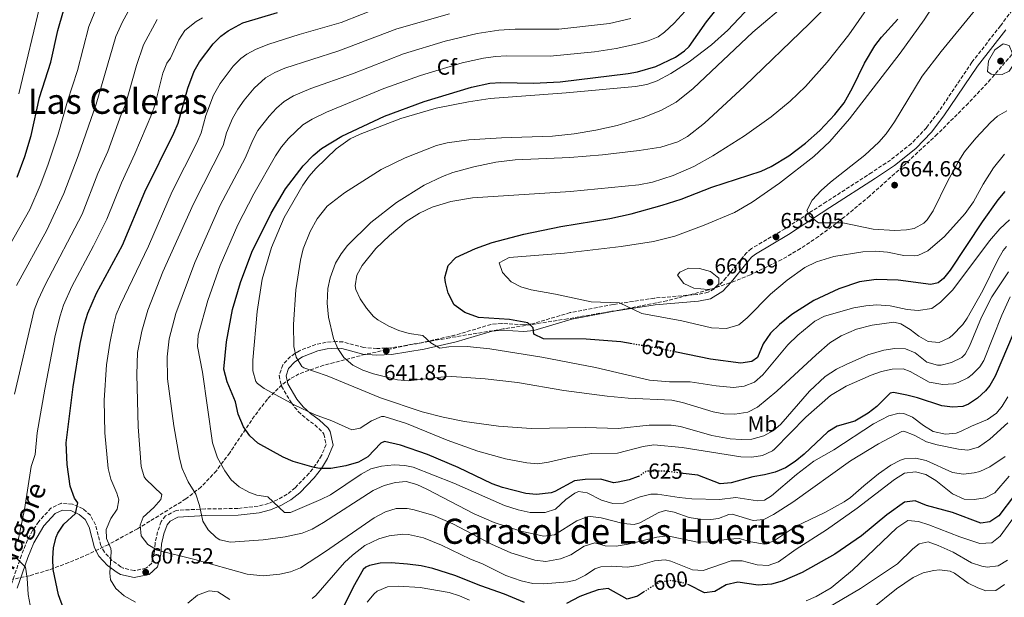
# Model space of a CAD drawing. Units: metres. Extents: x 624295 to 627744, y 4741120 to 4743496.
# Drawn here: x 626594 to 627045, y 4742201 to 4742466 of the extents above; entities that cross this region are included whole.
import ezdxf
from ezdxf.enums import TextEntityAlignment as Align

# ---------------------------------------------------------------- set-up
doc = ezdxf.new("R2010")
doc.units = ezdxf.units.M
doc.header["$MEASUREMENT"] = 0
doc.linetypes.add('DGN Style 3', pattern=[2.435891, 1.739922, -0.695969])
doc.linetypes.add('DGN Style 5', pattern=[1.217945, 0.521977, -0.695969])
for name, color, linetype, lineweight in [('Camino', 7, 'DGN Style 3', 0), ('Cota de curva de nivel directora', 7, 'Continuous', 0), ('Cota de punto acotado terreno', 7, 'Continuous', 0), ('Curva de nivel directora', 30, 'Continuous', 30), ('Curva de nivel directora no vista', 30, 'DGN Style 5', 30), ('Curva de nivel intermedia', 30, 'Continuous', 0), ('Etiqueta de uso rústico', 92, 'Continuous', 0), ('Etiqueta de zona arbolada', 92, 'Continuous', 0), ('Margen derecho', 7, 'Continuous', 0), ('Punto acotado terreno (símbolo)', 7, 'Continuous', 0), ('Texto de rotulación de espacio menor sin especificar', 7, 'Continuous', 0), ('Texto de Área (paraje) menor', 7, 'Continuous', 0), ('Zona arbolada', 92, 'DGN Style 3', 0)]:
    doc.layers.add(name, color=color, linetype=linetype, lineweight=lineweight)
doc.styles.add('Style-Arial', font='arial.ttf')

# ---------------------------------------------------------------- blocks, each defined once
blk = doc.blocks.new('5PATER')
at = {"layer": 'Punto acotado terreno (símbolo)', "linetype": 'Continuous', "lineweight": 0}
h = blk.add_hatch(color=51, dxfattribs=at)
edge = h.paths.add_edge_path()
edge.add_ellipse((0, 0), major_axis=(-0.11, -0.111), ratio=0.999422, start_angle=0, end_angle=360)

msp = doc.modelspace()

# ---------------------------------------------------------------- linework, layer by layer
at = {"layer": 'Camino', "color": 7, "linetype": 'DGN Style 3', "lineweight": 0}
for points in [[(627060.02, 4742485.92, 662.69), (627042.82, 4742463.17, 663.44), (627029.8, 4742446.42, 663.44), (627014.47, 4742423.74, 662.5), (627008.93, 4742416.44, 662.75), (627002.03, 4742409.17, 663.13), (626992.5, 4742401.64, 663.23), (626983.93, 4742395.97, 662.78), (626963.06, 4742382.45, 659.98), (626944.15, 4742370.2, 659.35), (626928.82, 4742361.04, 658.72), (626926.64, 4742359.26, 658.76), (626917.13, 4742347.66, 660.29), (626913.76, 4742343.92, 660.31), (626908.97, 4742341.04, 659.9), (626904.06, 4742340.09, 659.25), (626884.35, 4742338.38, 656.51), (626865.45, 4742335.48, 654.26), (626845.84, 4742331.73, 653.05), (626828.5, 4742326.64, 650.21), (626824.47, 4742326.21, 649.7), (626814.45, 4742326.76, 648.53), (626809.53, 4742326.32, 648.01), (626792.85, 4742321.34, 646.53), (626778.31, 4742318.08, 644.57), (626763.66, 4742315.55, 642.65), (626757.25, 4742315.3, 642.28), (626751.3, 4742315.77, 641.93), (626741.71, 4742318.31, 640.45), (626738.78, 4742318.48, 639.71), (626734.03, 4742318.14, 638.22), (626729.31, 4742317.14, 636.68), (626721.76, 4742314.29, 634.79), (626717.71, 4742311.64, 633.86), (626714.14, 4742307.78, 632.86), (626712.55, 4742302.89, 631.76), (626713.55, 4742298.03, 630.68), (626718.1, 4742290.41, 629.51), (626721.24, 4742286.44, 629.11), (626724.88, 4742283.19, 629.08), (626728.9, 4742280.28, 629.26), (626732.56, 4742276.75, 628.79)], [(626732.56, 4742276.75, 628.79), (626733.02, 4742276.09, 628.62), (626733.99, 4742271.31, 627.53), (626731.96, 4742266.32, 626.27), (626729.38, 4742262.13, 625.17), (626726.17, 4742258.08, 624.07), (626719.91, 4742251.53, 622.09), (626716.17, 4742248.56, 621.03), (626711.9, 4742246.07, 619.97), (626707.59, 4742244.33, 619.07), (626702.85, 4742243.09, 618.23), (626693.6, 4742242.03, 616.78), (626678.72, 4742241.81, 614.81), (626665.29, 4742241.14, 613.69), (626660.54, 4742238.58, 613.36), (626658.45, 4742235.98, 613.13), (626656.82, 4742231.31, 612.66), (626655.67, 4742226.05, 611.99), (626655.35, 4742221.48, 609.89), (626654.15, 4742216.96, 608), (626651.53, 4742214.64, 607.6), (626646.12, 4742213.54, 607.12), (626641.01, 4742214.74, 606.74), (626639.97, 4742215.32, 606.67), (626635.96, 4742218.25, 606.54), (626632.46, 4742222.03, 606.11), (626630.79, 4742225.08, 605.46), (626628.42, 4742234.52, 603.14), (626626.06, 4742238.89, 602.01), (626622.7, 4742241.87, 601.06), (626617.85, 4742244.07, 600.04), (626612.77, 4742244.39, 599.41), (626608.03, 4742242.21, 598.86), (626602.4, 4742236.01, 597.97), (626599.63, 4742231.92, 597.43), (626597.32, 4742227.62, 596.89), (626594.49, 4742220.59, 595.98), (626589.62, 4742206.62, 593.51)]]:
    msp.add_polyline3d(points, dxfattribs=at)
at = {"layer": 'Curva de nivel directora', "color": 30, "linetype": 'Continuous', "lineweight": 30, "flags": 128}
for points, elevation in [([(626876.95, 4742256.67), (626872.74, 4742255.14), (626867.81, 4742254.01), (626865.56, 4742253.83), (626859.89, 4742255.4), (626852.72, 4742255.34), (626847.77, 4742254.65), (626838.74, 4742249.76), (626837.07, 4742249.18), (626830.42, 4742248.44), (626825.46, 4742248.95), (626814.73, 4742251.65), (626810.04, 4742253.28), (626794.48, 4742260.81), (626780.49, 4742266.76), (626768.11, 4742271.04), (626760.78, 4742272.66), (626759.05, 4742271.98), (626753.16, 4742265.7), (626748.8, 4742263.25), (626743.07, 4742261.57), (626736.2, 4742260.34), (626731.21, 4742260.39), (626728.56, 4742260.82), (626718.94, 4742263.53), (626714.36, 4742265.54), (626702.79, 4742271.95), (626699.08, 4742275.3), (626696.26, 4742279.42), (626693.74, 4742285.15), (626692.54, 4742290.83), (626688.73, 4742300.07), (626687.22, 4742305.88), (626688.43, 4742318.39), (626691.14, 4742333.16), (626694.74, 4742345.55), (626700.06, 4742359.37), (626708.88, 4742377.32), (626715.5, 4742388.41), (626723.59, 4742399.06), (626728.1, 4742403.71), (626731.89, 4742406.97), (626741.25, 4742412.63), (626760.7, 4742421.78), (626778.9, 4742428.5), (626800.54, 4742435.07), (626809.04, 4742436.82), (626814.04, 4742437.23), (626829.04, 4742436.88), (626841.18, 4742437.53), (626872.3, 4742441.35), (626876.59, 4742442.05), (626884.99, 4742444.44), (626893.98, 4742448.79), (626898.11, 4742451.59), (626900.26, 4742453.68), (626908.26, 4742464.99), (626926.92, 4742488.48)], 625), ([(626607.97, 4742446.47), (626611.18, 4742460.93), (626613.72, 4742469.93)], 575), ([(626613.69, 4742196.25), (626611.47, 4742202.47), (626609.1, 4742214.11), (626608.84, 4742219.1), (626609.23, 4742224.08), (626610.41, 4742228.95), (626611.13, 4742230.72), (626613.91, 4742234.88), (626619.28, 4742239.66), (626620.31, 4742244.56), (626618.8, 4742246.82), (626616.87, 4742252.22), (626615.39, 4742262.11), (626615.01, 4742272.11), (626618.24, 4742297.82), (626621.41, 4742317.66), (626623.32, 4742326.68), (626624.89, 4742331.43), (626628.81, 4742340.63), (626640.74, 4742362.6), (626651.06, 4742387.07), (626664.31, 4742413.99), (626666.25, 4742418.6), (626670.72, 4742434.5), (626673.57, 4742442.31), (626676.08, 4742446.63), (626682.26, 4742454.93), (626685.85, 4742458.41), (626689.11, 4742460.83), (626695.93, 4742464.45), (626711.81, 4742469.29)], 600), ([(626874.21, 4742317.42), (626869.05, 4742318.31), (626853.15, 4742319.62), (626833.51, 4742319.81), (626829.1, 4742321.8), (626828.83, 4742324.71), (626826.47, 4742327.01), (626818, 4742328.58), (626803.87, 4742329.58), (626797.62, 4742331.78), (626792.71, 4742335.27), (626789.93, 4742340.68), (626788.63, 4742345.51), (626788.38, 4742347.85), (626789.96, 4742353.29), (626793.38, 4742356.94), (626802.44, 4742361.17), (626810.05, 4742363.93), (626824.57, 4742367.66), (626841.46, 4742371.23), (626863.99, 4742374.83), (626873.74, 4742377.04), (626887.87, 4742380.96), (626896.56, 4742383.7), (626910.69, 4742389.18), (626933.29, 4742396.48), (626937.91, 4742398.63), (626945.9, 4742403.61), (626953.51, 4742409.37), (626960.1, 4742415.17), (626966.92, 4742422.48), (626971.22, 4742427.8), (626975.16, 4742434.7), (626980.56, 4742446.01), (626985.28, 4742453.98), (626988.33, 4742457.93), (626995.82, 4742466.18)], 650), ([(626592.59, 4742393.83), (626595.98, 4742403.24), (626598.88, 4742412.81), (626602.83, 4742430.36), (626607.97, 4742446.47)], 575), ([(627044.88, 4742387.16), (627041.65, 4742383.34), (627034.5, 4742373.38), (627019.83, 4742351.22), (627016.78, 4742347.36), (627014.29, 4742345.39), (627010.92, 4742344.67), (626996.04, 4742346.62), (626985.98, 4742346.95), (626978.33, 4742345.84), (626968.87, 4742342.62), (626957.38, 4742337.35), (626947.25, 4742330.84), (626941.66, 4742326.36), (626937.56, 4742322.37), (626934.25, 4742317.44), (626931.6, 4742311.21), (626928.97, 4742309.32), (626924.02, 4742308.63), (626910.13, 4742310.43), (626894.42, 4742313.66)], 650), ([(627048.63, 4742322.03), (627040.49, 4742302.65), (627037.96, 4742298.35), (627036.01, 4742295.95), (627032.31, 4742292.61)], 625), ([(627032.31, 4742292.61), (627028.19, 4742289.79), (627025.66, 4742288.67), (627020.9, 4742288.42), (627015.95, 4742289.07), (627004.8, 4742292.76), (626999.92, 4742293.99), (626993.92, 4742295.1), (626992.36, 4742294.84), (626986.3, 4742288.75), (626982.33, 4742285.72), (626976.15, 4742282.08), (626968.13, 4742279.67), (626963.79, 4742277.18), (626952.93, 4742266.83), (626948.86, 4742263.54), (626944.45, 4742260.69), (626939.6, 4742258.69), (626934.77, 4742257.41), (626929.45, 4742256.59), (626919.45, 4742253.79), (626914.47, 4742253.33), (626904.21, 4742257.21), (626897.53, 4742258.08)], 625), ([(627049.29, 4742248.19), (627042.05, 4742238.71), (627037.93, 4742235.88), (627033.81, 4742235.28), (627020.93, 4742240.14), (627008.93, 4742243.32), (627003.82, 4742245.46), (626998.92, 4742244.97), (626990.84, 4742239.08), (626979.27, 4742229.53), (626967.03, 4742221.16), (626951.99, 4742212.7), (626942.8, 4742208.76), (626938.01, 4742207.33), (626931.84, 4742206.85), (626922.5, 4742208.31), (626917.27, 4742207), (626912.06, 4742204.06), (626907.33, 4742203.34), (626900.16, 4742207)], 600), ([(626824.91, 4742198.97), (626815.68, 4742202.83), (626804.85, 4742206.59), (626792.93, 4742211.34), (626782.83, 4742214.49), (626777.51, 4742215.76), (626771.26, 4742216.56), (626763.8, 4742217.16), (626758.81, 4742216.93), (626753.95, 4742215.88), (626752.17, 4742215.07), (626751.06, 4742214.03), (626746.41, 4742205.96), (626741.91, 4742197.03)], 600), ([(626879.82, 4742203.92), (626876.68, 4742201.8), (626871.85, 4742200.52), (626863.16, 4742205.43), (626858.68, 4742204.68), (626853.94, 4742203.07), (626850.23, 4742201.67), (626844.16, 4742198.53)], 600)]:
    msp.add_lwpolyline(points, dxfattribs=dict(at, elevation=elevation))
at = {"layer": 'Curva de nivel directora no vista', "color": 30, "linetype": 'DGN Style 5', "lineweight": 30, "flags": 128}
for points, elevation in [([(626894.42, 4742313.66), (626885.64, 4742315.47), (626874.21, 4742317.42)], 650), ([(626897.53, 4742258.08), (626889.32, 4742259.15), (626881.51, 4742259.15), (626880.49, 4742258.93), (626877.43, 4742256.85), (626876.95, 4742256.67)], 625), ([(626900.16, 4742207), (626898.76, 4742207.72), (626891.96, 4742208.96), (626887.02, 4742208.27), (626882.63, 4742205.82), (626879.82, 4742203.92)], 600)]:
    msp.add_lwpolyline(points, dxfattribs=dict(at, elevation=elevation))
at = {"layer": 'Curva de nivel intermedia', "color": 30, "linetype": 'Continuous', "lineweight": 0, "flags": 128}
for points, elevation in [([(626982.91, 4742666.72), (626982.78, 4742662.66), (626983.93, 4742659.95), (626987.57, 4742655.55), (626995.29, 4742649.19), (627015.97, 4742637.15), (627023.17, 4742632.27), (627027.05, 4742629.12), (627037.62, 4742619.42), (627044.54, 4742612.2), (627048.14, 4742607.57), (627052.28, 4742600.22), (627054.98, 4742593.28), (627056.39, 4742588.5), (627057.45, 4742580.01), (627057.28, 4742575.02), (627054.56, 4742556.09), (627052.39, 4742531.65), (627049.24, 4742516.99), (627044.95, 4742500.89), (627040.77, 4742488.46), (627036.65, 4742479.35), (627031.62, 4742470.71), (627015.75, 4742451.38)], 660), ([(626767.55, 4742560.27), (626768.64, 4742555.21), (626768.25, 4742554.27), (626766.52, 4742552.5), (626762.42, 4742549.63), (626757.87, 4742547.54), (626753.19, 4742545.98), (626724.4, 4742538.08), (626673.81, 4742522.64), (626664.05, 4742520.51), (626649.2, 4742518.13), (626640.21, 4742515.64), (626638.53, 4742514.42), (626623.52, 4742506.84), (626617.99, 4742502.78), (626614.43, 4742499.27), (626612.78, 4742496.94), (626608.47, 4742487.89), (626603.53, 4742474.65), (626593.34, 4742432.01)], 570), ([(626906.8, 4742479.17), (626893.37, 4742464.4), (626889.03, 4742460.25), (626886.07, 4742458.08), (626881.44, 4742456.18), (626876.63, 4742454.8), (626866.85, 4742452.72), (626856.97, 4742451.18), (626836.6, 4742449.22), (626816.6, 4742449.34), (626811.61, 4742449.05), (626806.1, 4742448.28), (626796.34, 4742446.11), (626777.23, 4742440.32), (626760.42, 4742434.38), (626734.16, 4742423.5), (626727.6, 4742420.37), (626723.34, 4742417.75), (626716.84, 4742411.5), (626713.59, 4742407.71), (626710.81, 4742403.55), (626700.85, 4742386.21), (626693.61, 4742371.91), (626685.55, 4742353.31), (626679.79, 4742337.28), (626675.48, 4742321.47), (626675.14, 4742316.22), (626677.41, 4742304.41), (626681.98, 4742272.1), (626684.25, 4742265.28), (626687.62, 4742259.22), (626690.56, 4742255.18), (626694.28, 4742251.86), (626698.68, 4742249.5), (626702.34, 4742248.11), (626707.34, 4742247.38), (626715.01, 4742240.24), (626717.75, 4742240.2), (626731.54, 4742246.08), (626735.98, 4742248.34), (626750.09, 4742257.72), (626754.49, 4742260.13), (626759.32, 4742261.43), (626765.12, 4742261.98), (626770.12, 4742261.76), (626773.85, 4742260.92), (626792.57, 4742253.62), (626815.69, 4742243.46), (626821.93, 4742241.43), (626827.51, 4742240.18), (626834.28, 4742240.21), (626839.06, 4742241.68), (626843.78, 4742246.2), (626847.91, 4742249.02), (626849.68, 4742249.75), (626853.64, 4742249.17), (626860.11, 4742245.77), (626865.28, 4742244.34), (626870.28, 4742244.52), (626877.89, 4742247.43), (626882.77, 4742248.53), (626885.84, 4742248.63), (626895.71, 4742247), (626901.55, 4742246.46), (626914.19, 4742246.14), (626921.65, 4742246.98), (626931.53, 4742245.45), (626934.83, 4742245.81), (626937.99, 4742247.87), (626949.37, 4742257.64), (626957.35, 4742263.67), (626966.49, 4742268.96), (626984.72, 4742280.76), (626991.65, 4742284.53), (626996.53, 4742285.65), (626998.6, 4742285.47), (627002.63, 4742283.81), (627007.54, 4742280.06)], 620), ([(627046.91, 4742374.25), (627042.54, 4742370.14), (627037.85, 4742364.61), (627021.07, 4742342.16), (627015.46, 4742336.56), (627011.4, 4742333.65), (627005.12, 4742332.65), (627000.14, 4742333.15), (626992.37, 4742334.81), (626986.21, 4742335.25), (626981.22, 4742334.88), (626975.66, 4742333.9), (626962.22, 4742330.18), (626957.81, 4742327.81), (626950.03, 4742321.38), (626945.54, 4742316.94), (626933.98, 4742303.21), (626930.19, 4742299.95), (626925.55, 4742298.08), (626920.58, 4742297.51), (626912.66, 4742298.21), (626900.77, 4742299.98), (626891.28, 4742300.02), (626882.14, 4742300.81), (626857.41, 4742306.63), (626832.87, 4742311.29), (626809.04, 4742315.22), (626798.63, 4742316.2), (626790.18, 4742316.06), (626786.13, 4742315.47), (626781.96, 4742317.95), (626778.25, 4742321.3), (626772.1, 4742322.21), (626767.26, 4742323.48), (626762.71, 4742325.55), (626757.76, 4742328.4), (626755.65, 4742329.92), (626752.47, 4742333.78), (626749.6, 4742338.13), (626747.6, 4742342.34), (626747.26, 4742343.94), (626748.11, 4742348.96), (626750.53, 4742353.33), (626756.85, 4742361.09), (626763.02, 4742367.12), (626770.73, 4742373.45), (626776.72, 4742377.33), (626782.59, 4742380.03), (626791.14, 4742382.61), (626800.99, 4742384.39), (626845.9, 4742387.2), (626877.31, 4742390.22), (626883.48, 4742391.48), (626893.01, 4742394.51), (626902.41, 4742398.74), (626911.19, 4742403.53), (626925.66, 4742412.76), (626937.88, 4742421.47), (626946.51, 4742428.56), (626953.52, 4742435.4), (626963.56, 4742446.54), (626973.34, 4742458.95), (626987.14, 4742478.77)], 645), ([(627016.01, 4742478.49), (627007.94, 4742465.84), (626996.84, 4742450.62), (626973.66, 4742420.54), (626964.76, 4742410.16), (626957.45, 4742403.32), (626941.7, 4742391), (626929.2, 4742382.36), (626921, 4742377.58), (626907.18, 4742371.73), (626893.67, 4742366.84), (626884, 4742364.29), (626869.17, 4742361.99), (626843.25, 4742358.93), (626817.91, 4742356.99), (626813.29, 4742354.48), (626814.73, 4742350.08), (626818.78, 4742345.92), (626823.21, 4742343.59), (626827.99, 4742342.12), (626839.13, 4742340.22), (626855.39, 4742336.75), (626868.44, 4742336.22), (626878.56, 4742331.35), (626896.97, 4742328.04), (626910.45, 4742324.84), (626917.41, 4742324.46), (626923, 4742326.1), (626926.78, 4742329.37), (626937.58, 4742340.15), (626945.19, 4742346.63), (626953.31, 4742352.46), (626958.63, 4742354.95), (626966.51, 4742357.51), (626979.77, 4742359.62), (626985.83, 4742359.94), (626991.12, 4742359.42), (626998.65, 4742357.85), (627003.65, 4742357.72), (627005.08, 4742357.96), (627009.64, 4742360.02), (627017.2, 4742366.57), (627026.68, 4742377.19), (627030.56, 4742382.51), (627034.97, 4742390.62), (627039.64, 4742398), (627044.76, 4742404.27)], 655), ([(626967.76, 4742305.78), (626962.63, 4742302.53), (626955.36, 4742295.7), (626942.19, 4742280.67), (626938.92, 4742277.69), (626934.51, 4742275.34), (626929.04, 4742273.79), (626924.04, 4742273.57), (626919.06, 4742273.93), (626910.73, 4742275.38), (626896.31, 4742279.5), (626892.02, 4742280.16), (626882.01, 4742280.2), (626867.71, 4742278.73), (626852.96, 4742279.13), (626827.96, 4742278.69), (626813, 4742279.78), (626797.46, 4742281.87), (626787.65, 4742283.82), (626777.97, 4742286.33), (626759, 4742292.67), (626734.47, 4742302.74), (626723.78, 4742306.48), (626722.92, 4742307.1), (626720.38, 4742311.41), (626719.27, 4742316.28), (626719.02, 4742326.28), (626720.15, 4742342.13), (626722.24, 4742355.8), (626723.58, 4742360.91), (626726.74, 4742368.86), (626729.9, 4742374.67), (626734.43, 4742380.58), (626742.38, 4742386.61), (626759.31, 4742397.26), (626770.21, 4742402.7), (626784.56, 4742408.26), (626789.42, 4742409.49), (626799.32, 4742410.92), (626814.29, 4742411.88), (626837.67, 4742412.65), (626847.6, 4742413.71), (626857.48, 4742415.33), (626867.26, 4742417.41), (626879.26, 4742421.17), (626887.3, 4742424.31), (626894.35, 4742428.11), (626902.11, 4742434.41), (626929.49, 4742460.2), (626946.05, 4742474.31)], 635), ([(627041.6, 4742355.87), (627034.8, 4742341.87), (627027.63, 4742329.17), (627025.58, 4742326.31), (627020.79, 4742321.31), (627019.3, 4742320.17), (627014.79, 4742318.07), (627009.81, 4742318.51), (627005.46, 4742320.96), (627001.46, 4742324.02), (626997.16, 4742326.57), (626993.94, 4742327.32), (626984.02, 4742326), (626976.85, 4742324.17), (626969.83, 4742321.07), (626964.76, 4742317.86), (626958.38, 4742312.47), (626940.51, 4742295.7), (626931.54, 4742288.44), (626927.11, 4742286.12), (626921.13, 4742285.21), (626916.13, 4742285.34), (626911.21, 4742286.23), (626897.17, 4742290.58), (626892.28, 4742291.68), (626872.3, 4742292.54), (626862.76, 4742293.46), (626842.93, 4742296.05), (626821.74, 4742299.66), (626806.85, 4742301.41), (626791.54, 4742302.41), (626786.57, 4742302.18), (626771.67, 4742300.42), (626766.69, 4742300.89), (626755.75, 4742303.75), (626750.78, 4742305.4), (626746.29, 4742307.6), (626742.2, 4742311.15), (626739.42, 4742315.31), (626737.47, 4742319.92), (626735.16, 4742329.64), (626734.47, 4742336.08), (626734.83, 4742342.79), (626735.81, 4742347.69), (626738.29, 4742354.44), (626740.85, 4742358.73), (626743.78, 4742362.46), (626754.49, 4742372.97), (626766.27, 4742382.24), (626778.86, 4742390.13), (626787.31, 4742394.16), (626791.99, 4742395.88), (626801.61, 4742398.58), (626811.82, 4742400.62), (626820.67, 4742401.71), (626845.65, 4742402.84), (626860.6, 4742404.05), (626877.42, 4742406), (626887.25, 4742407.6), (626895.07, 4742410), (626899.46, 4742412.4), (626907.35, 4742418.53), (626925.69, 4742435.52), (626955.45, 4742464.22), (626968.32, 4742477.37)], 640), ([(626629.21, 4742472.08), (626625.41, 4742462.82), (626620.18, 4742442.59), (626615.52, 4742428.55), (626611.31, 4742413.53), (626606.64, 4742399.27), (626603.13, 4742389.91), (626598.33, 4742378.98), (626583.85, 4742353.61)], 580), ([(626643.17, 4742469.42), (626640.75, 4742465.02), (626637.75, 4742458.2), (626628.73, 4742427.17), (626620.52, 4742403.56), (626613.95, 4742386.3), (626606.07, 4742369.58), (626592.16, 4742344.15)], 585), ([(626759.56, 4742472), (626740.95, 4742464.67), (626721.71, 4742459.2), (626707.8, 4742454.72), (626702.04, 4742452.49), (626697.67, 4742450.09), (626695.03, 4742448.16), (626691.43, 4742444.69), (626685.46, 4742436.67), (626682.5, 4742431.41), (626679, 4742422.04), (626676.85, 4742414.16), (626674.89, 4742409.56), (626663.53, 4742387.27), (626652.73, 4742362.15), (626639.82, 4742335.44), (626637.94, 4742330.81), (626636.58, 4742326), (626634.9, 4742317.68), (626633.52, 4742307.78), (626632.35, 4742291.71), (626632.62, 4742276.72), (626634.14, 4742260.28), (626635.4, 4742255.43), (626638.25, 4742249), (626639.14, 4742246.04), (626638.37, 4742241.73), (626635.36, 4742237.49), (626633.28, 4742232.43), (626633.44, 4742228.29), (626635.37, 4742223.68), (626635.58, 4742222.32), (626634.98, 4742212.34), (626635.28, 4742209.32), (626637.78, 4742205.3), (626641.52, 4742201.99), (626646.66, 4742199.13)], 605), ([(627035.3, 4742309.76), (627033.46, 4742306.89), (627029.96, 4742303.33), (627027.97, 4742301.87), (627023.47, 4742299.71), (627021.39, 4742299.18), (627016.41, 4742298.81), (627010.21, 4742299.86), (627001.49, 4742304.76), (626998.26, 4742305.93), (626993.22, 4742305.78), (626988.34, 4742304.71), (626983.62, 4742303.07), (626972.26, 4742298.03), (626965.06, 4742293.7), (626953.74, 4742283.86), (626939.32, 4742269.19), (626938.4, 4742268.43), (626933.85, 4742266.36), (626928.91, 4742265.57), (626923.91, 4742265.61), (626897.07, 4742269.92), (626884.15, 4742271.14), (626879.18, 4742270.46), (626867.4, 4742267.33), (626855.6, 4742267.19), (626845.73, 4742265.6), (626835.94, 4742263.17), (626830.99, 4742262.53), (626826.02, 4742262.92), (626816.19, 4742264.72), (626803.54, 4742268.32), (626789.43, 4742273.37), (626770.87, 4742280.94), (626760.65, 4742284.15), (626759.44, 4742284.09), (626754.84, 4742282.11), (626749.69, 4742278.85), (626745.78, 4742278.05), (626736.65, 4742282.14), (626728.75, 4742285.13), (626719.69, 4742289.35), (626705.68, 4742296.96), (626702.54, 4742299.22), (626701.78, 4742300.19), (626700.45, 4742305.01), (626700.48, 4742310.01), (626702.44, 4742332.32), (626704.77, 4742347.13), (626709.02, 4742361.51), (626714.81, 4742375.35), (626723.41, 4742390.17), (626726.25, 4742394.28), (626729.29, 4742397.71), (626738.68, 4742406.76), (626745.1, 4742411.4), (626749.63, 4742413.52), (626768.31, 4742420.67), (626784.46, 4742425.39), (626799.17, 4742428.34), (626809.1, 4742429.78), (626844.01, 4742432.35), (626875.69, 4742435.39), (626880.94, 4742436.2), (626885.62, 4742437.96), (626891.92, 4742441.22), (626900.3, 4742446.69), (626910.54, 4742454.36), (626917.92, 4742461.12), (626928.28, 4742471.97)], 630), ([(626656.66, 4742465.97), (626650.42, 4742454.4), (626647.15, 4742444.97), (626642.12, 4742427.12), (626640.13, 4742422.53), (626634.1, 4742405.58), (626629.53, 4742395.48), (626622.33, 4742376.81), (626605.32, 4742344.48), (626602.1, 4742337.59), (626600.39, 4742332.88), (626591.34, 4742294.41)], 590), ([(626677.38, 4742466.77), (626674.54, 4742465.06), (626669.31, 4742460.94), (626666.59, 4742456.74), (626662.71, 4742448.34), (626661.09, 4742446.03), (626659.3, 4742441.37), (626655.59, 4742426.84), (626654.2, 4742422.86), (626646.41, 4742404.44), (626640.3, 4742391.27), (626633.63, 4742374.49), (626627.57, 4742362.27), (626617.6, 4742343.71), (626613.73, 4742335.09), (626612.16, 4742330.34), (626609.94, 4742321.25), (626605.16, 4742296.71), (626601.74, 4742276.64), (626600.72, 4742266.76), (626598.9, 4742261.29), (626595.86, 4742241.52), (626592.8, 4742226.79)], 595), ([(626790.51, 4742468.68), (626766.47, 4742461.79), (626739.79, 4742451.72), (626715.17, 4742443.68), (626710.61, 4742441.75), (626706.24, 4742439.31), (626701.03, 4742434.61), (626696.42, 4742429.11), (626693.58, 4742425.01), (626691.22, 4742420.6), (626688.48, 4742414.09), (626686.9, 4742408.3), (626673.35, 4742381.54), (626659.31, 4742350.41), (626652.34, 4742332.84), (626649.56, 4742323.23), (626647.71, 4742313.4), (626647.33, 4742303.41), (626648.01, 4742279.48), (626649.4, 4742261.31), (626650.77, 4742256.5), (626651.51, 4742255.4), (626658.75, 4742248.37), (626658.28, 4742246.15), (626655.16, 4742242.52), (626650.2, 4742238.06), (626648.8, 4742234.42), (626649.35, 4742229.46), (626652.36, 4742225.47), (626656.66, 4742222.91), (626673.9, 4742218.72), (626697.81, 4742211.93), (626705.2, 4742211.2), (626712.77, 4742211.89), (626717.65, 4742212.95), (626722.26, 4742214.89), (626733.77, 4742222.27), (626756.1, 4742237.72), (626761.24, 4742240.48), (626766.08, 4742241.99), (626771.08, 4742241.99), (626773.78, 4742241.51), (626782.83, 4742238.88), (626792.01, 4742234.92), (626809.77, 4742225.73), (626818.61, 4742221.76), (626829.65, 4742218.32), (626834.61, 4742217.66), (626841.31, 4742219.01), (626846.04, 4742220.84), (626852.22, 4742224.83), (626857.02, 4742226.24), (626861.86, 4742224.98), (626866.85, 4742224.76), (626872.36, 4742225.69), (626885.41, 4742228.92), (626890.38, 4742229.46), (626903.34, 4742226.72), (626908.34, 4742226.53), (626918.29, 4742228.03), (626923.24, 4742228.23), (626928.56, 4742226.73)], 610), ([(626873.56, 4742466.43), (626863.82, 4742464.17), (626840.58, 4742461.52), (626820.57, 4742461.52), (626813.06, 4742461.15), (626803.19, 4742459.53), (626788.6, 4742456.07), (626769.45, 4742450.3), (626746.16, 4742441.2), (626727.02, 4742434.43), (626719.11, 4742431.04), (626714.78, 4742428.52), (626711.26, 4742425.46), (626707.9, 4742421.75), (626702.78, 4742415.1), (626700.41, 4742410.7), (626696.96, 4742402.44), (626685.55, 4742381.04), (626673.9, 4742354.76), (626665.18, 4742331.34), (626662.18, 4742319.79), (626661.16, 4742311.43), (626661.4, 4742301.43), (626664.25, 4742279.89), (626666.83, 4742265.12), (626668.07, 4742260.26), (626670.82, 4742254.15), (626674.39, 4742248.64), (626676.08, 4742243.34), (626677.51, 4742236.2), (626680.08, 4742232.19), (626683.67, 4742228.72), (626685.42, 4742227.7), (626690.29, 4742226.57), (626705.24, 4742227.62), (626715.32, 4742229.07), (626723.01, 4742230.65), (626727.61, 4742232.6), (626732.81, 4742235.53), (626755.57, 4742250.25), (626760.61, 4742252.61), (626765.79, 4742253.92), (626770.76, 4742254.44), (626775.53, 4742252.93), (626780.11, 4742250.88), (626801.77, 4742239.62), (626810.91, 4742235.56), (626823.26, 4742231.58), (626833.71, 4742229.26), (626838.64, 4742229.91), (626848.85, 4742236.3), (626853.54, 4742238.2), (626855.09, 4742238.36), (626860.05, 4742237.77), (626870.06, 4742235.16), (626875.12, 4742234.75), (626877.66, 4742235.37), (626886.45, 4742240.13), (626889.45, 4742241.04), (626893.49, 4742240.37), (626900.23, 4742237.94), (626905.16, 4742237.07), (626910.16, 4742236.98), (626913.73, 4742237.4), (626918.38, 4742239.24), (626919.94, 4742239.34), (626929.53, 4742236.5), (626934.51, 4742236.95), (626938.96, 4742239.22), (626947.81, 4742244.85), (626974.24, 4742263.81), (626987, 4742271.56), (626997.68, 4742277.27), (626998.61, 4742277.43), (627003.27, 4742275.63), (627009.02, 4742272.58)], 615), ([(627015.75, 4742451.38), (627007.02, 4742440.02), (626994.33, 4742419.18), (626990.44, 4742413.61), (626987.18, 4742409.82), (626980.8, 4742403.83), (626965.07, 4742391.48), (626960.74, 4742387.65), (626956.56, 4742383.19), (626954.21, 4742378.45), (626955.56, 4742375.96), (626959.45, 4742372.81), (626970.61, 4742372.8), (626984.48, 4742370), (626994.46, 4742369.36), (626999.84, 4742369.63), (627003.35, 4742370.33), (627007.79, 4742372.69), (627009.25, 4742374.2), (627012.03, 4742378.37), (627018.55, 4742391.88), (627023.75, 4742401.2), (627026.45, 4742405.41), (627031.52, 4742411.6), (627038.34, 4742418.91), (627041.49, 4742421.73), (627045.84, 4742424.13)], 660), ([(627043.67, 4742440.75), (627038.58, 4742440.96), (627036.94, 4742442.18), (627037.43, 4742447.16), (627040.21, 4742452.16), (627044.07, 4742454.82), (627046.86, 4742454.12), (627048.26, 4742450.81), (627048.84, 4742445.81), (627048.71, 4742445.05), (627046.87, 4742442.39), (627043.67, 4742440.75)], 665), ([(627045.57, 4742362.05), (627044.04, 4742360.24), (627041.6, 4742355.87)], 640), ([(626908.88, 4742342.4), (626902.45, 4742342.97), (626897.91, 4742345.02), (626894.9, 4742348.83), (626896.03, 4742350.3), (626900.03, 4742352.03), (626905.04, 4742352.01), (626910.09, 4742350.56), (626913.94, 4742347.45), (626913.84, 4742344.86), (626911.79, 4742342.74), (626908.88, 4742342.4)], 660), ([(627046.56, 4742350.45), (627038.94, 4742338.97), (627034.21, 4742329.63), (627028.7, 4742316.44), (627026.72, 4742312.77), (627025.12, 4742311.21), (627020.49, 4742308.88), (627015.66, 4742307.6), (627014, 4742307.62), (627009.12, 4742309.1), (627003.72, 4742313.32), (626999.39, 4742315.1), (626994.4, 4742315.35), (626989.45, 4742314.59), (626982.17, 4742312.38), (626972.22, 4742308.04), (626967.76, 4742305.78)], 635), ([(627047.35, 4742338.96), (627043.47, 4742330.55), (627035.3, 4742309.76)], 630), ([(627007.54, 4742280.06), (627012.06, 4742277.24), (627017.64, 4742275.99), (627022.58, 4742276.55), (627024.51, 4742277.21), (627029.6, 4742279.8), (627036.98, 4742282.71), (627041.02, 4742285.66), (627043.68, 4742288.83), (627046.27, 4742293.13)], 620), ([(627009.02, 4742272.58), (627013.83, 4742271.21), (627023.69, 4742269.21), (627027.96, 4742268.77), (627032.75, 4742270.11), (627037.94, 4742273.83), (627046.22, 4742281.18)], 615), ([(626928.56, 4742226.73), (626934.72, 4742225.73), (626938.94, 4742226.97), (626948.91, 4742233.75), (626962.43, 4742240.25), (626971.26, 4742245.02), (626974.17, 4742247.03), (626980.2, 4742252.45), (626987, 4742257.86), (626992.7, 4742261.82), (626997.13, 4742264.12), (626998.89, 4742264.76), (627003.88, 4742265.14), (627008.87, 4742263.95), (627020.93, 4742258.55), (627025.87, 4742257.78), (627030.82, 4742258.28), (627033.38, 4742259.01), (627037.92, 4742261.15), (627044.95, 4742265.83)], 610), ([(626876.89, 4742215.91), (626884.37, 4742217.99), (626889.35, 4742218.47), (626891.88, 4742217.9), (626901.75, 4742213.84), (626906.77, 4742213.68), (626919.54, 4742218.01), (626924.54, 4742218.01), (626931.49, 4742216.19), (626936.49, 4742215.94), (626941.21, 4742217.6), (626949.35, 4742223.41), (626963.2, 4742232.26), (626977.27, 4742242.17), (626994.28, 4742255.37), (626998.89, 4742258.2), (627003.87, 4742258.74), (627008.74, 4742257.65), (627013.2, 4742254.78), (627020.92, 4742248.72), (627026.15, 4742246.35), (627030.91, 4742246.15), (627035.85, 4742246.86), (627040.24, 4742249.26), (627046.78, 4742256.82)], 605), ([(626953.85, 4742199.76), (626958.44, 4742201.74), (626965.29, 4742205.71), (626975.03, 4742213.83), (626995.37, 4742233.19), (627000.37, 4742236.52), (627005.35, 4742236.03), (627010.1, 4742234.57), (627024.17, 4742229.01), (627033.35, 4742226.02), (627038.85, 4742226.21), (627042.74, 4742229.35), (627054.47, 4742245.55)], 595), ([(626727.67, 4742200.73), (626729.37, 4742202.21), (626742.44, 4742217.27), (626746.1, 4742220.67), (626751.83, 4742225.05), (626758.16, 4742228.05), (626762.97, 4742229.42), (626769.22, 4742230.19), (626771.71, 4742230.12), (626778.57, 4742228.63), (626786.89, 4742225.14), (626800.22, 4742218.74), (626805.68, 4742216.7), (626816.33, 4742211.26), (626823.31, 4742208.81), (626828.72, 4742207.63), (626833.71, 4742207.43), (626844.78, 4742208.39), (626848.3, 4742209.24), (626852.76, 4742211.5), (626857.01, 4742214.31), (626859.89, 4742215.3), (626864.89, 4742215.53), (626871.96, 4742215.11), (626876.89, 4742215.91)], 605), ([(626961.65, 4742195.25), (626978.8, 4742205.33), (626995.66, 4742216.64), (627002.7, 4742223.55), (627005.62, 4742225.89), (627009.68, 4742226.7), (627014.38, 4742225.04), (627021.12, 4742221.95), (627029.54, 4742217.14), (627034.29, 4742215.57), (627036.83, 4742215.21), (627041.79, 4742215.79), (627046.05, 4742218.4)], 590), ([(626592.6, 4742218.89), (626596.4, 4742215.09), (626597.15, 4742210.15), (626597.59, 4742202.63), (626598.54, 4742197.73), (626600.52, 4742191.27), (626601.75, 4742188.74), (626604.57, 4742184.61), (626612.78, 4742175.3), (626616.79, 4742172.32), (626623.14, 4742169.8), (626635.1, 4742167.58), (626649.99, 4742165.74), (626654.99, 4742165.71), (626660.53, 4742166.22)], 595), ([(626983.46, 4742195.78), (626995.19, 4742205.18), (627002.85, 4742210.42), (627007.4, 4742212.48), (627012.26, 4742213.67), (627014.89, 4742213.93), (627019.79, 4742213.25), (627021.81, 4742212.45), (627028.06, 4742207.88), (627032.55, 4742205.67), (627036.13, 4742204.36), (627040.8, 4742204.41), (627044.72, 4742207.2)], 585), ([(626670.74, 4742198.6), (626675.19, 4742202.35), (626680.46, 4742204.29), (626684.48, 4742203.91), (626689.86, 4742200.33)], 605), ([(626752.87, 4742199.17), (626756.06, 4742202.96), (626757.35, 4742204.16), (626762.18, 4742206.12), (626767.18, 4742206.42), (626777.16, 4742205.84), (626790.35, 4742203.46), (626795.13, 4742201.99), (626799.72, 4742200)], 595)]:
    msp.add_lwpolyline(points, dxfattribs=dict(at, elevation=elevation))
at = {"layer": 'Margen derecho', "color": 7, "linetype": 'Continuous', "lineweight": 0}
for points in [[(627045.25, 4742461.3, 663.44), (627032.28, 4742444.61, 663.44), (627016.96, 4742421.95, 662.5), (627011.27, 4742414.45, 662.75), (627004.11, 4742406.89, 663.13), (626994.3, 4742399.15, 663.23), (626985.62, 4742393.4, 662.78), (626964.73, 4742379.87, 659.98), (626945.78, 4742367.59, 659.35), (626930.59, 4742358.52, 658.72), (626928.82, 4742357.07, 658.76), (626919.46, 4742345.66, 660.29), (626915.73, 4742341.52, 660.31), (626910.09, 4742338.13, 659.9), (626904.49, 4742337.05, 659.25), (626884.72, 4742335.33, 656.51), (626865.97, 4742332.45, 654.26)], [(626865.97, 4742332.45, 654.26), (626846.56, 4742328.74, 653.05), (626829.1, 4742323.61, 650.21), (626824.55, 4742323.13, 649.7), (626814.5, 4742323.68, 648.53), (626810.11, 4742323.29, 648.01), (626793.62, 4742318.37, 646.53), (626778.91, 4742315.07, 644.57), (626763.98, 4742312.49, 642.65), (626757.19, 4742312.22, 642.28), (626750.78, 4742312.73, 641.93), (626741.23, 4742315.26, 640.45), (626738.8, 4742315.4, 639.71), (626734.46, 4742315.09, 638.22), (626730.17, 4742314.18, 636.68), (626723.16, 4742311.54, 634.79), (626719.71, 4742309.27, 633.86), (626716.85, 4742306.19, 632.86), (626715.72, 4742302.72, 631.76), (626716.45, 4742299.16, 630.68), (626720.63, 4742292.15, 629.51), (626723.48, 4742288.55, 629.11), (626726.8, 4742285.58, 629.08), (626730.88, 4742282.64, 629.26), (626734.91, 4742278.75, 628.79), (626735.9, 4742277.32, 628.62), (626737.18, 4742271.01, 627.53), (626734.71, 4742264.92, 626.27), (626731.89, 4742260.36, 625.17), (626728.49, 4742256.06, 624.07), (626721.98, 4742249.26, 622.09), (626717.91, 4742246.01, 621.03), (626713.25, 4742243.31, 619.97), (626708.56, 4742241.41, 619.07), (626703.41, 4742240.07, 618.23), (626693.8, 4742238.96, 616.78), (626678.82, 4742238.74, 614.81), (626666.13, 4742238.11, 613.69), (626662.54, 4742236.17, 613.36), (626661.18, 4742234.47, 613.13), (626659.78, 4742230.47, 612.66), (626658.71, 4742225.61, 611.99), (626658.39, 4742220.97, 609.89), (626656.88, 4742215.28, 608), (626652.96, 4742211.79, 607.6), (626646.08, 4742210.4, 607.12), (626639.89, 4742211.85, 606.74), (626638.31, 4742212.73, 606.67), (626633.91, 4742215.95, 606.54), (626629.95, 4742220.22, 606.11), (626627.9, 4742223.95, 605.46), (626625.54, 4742233.4, 603.14), (626623.62, 4742236.95, 602.01), (626621, 4742239.27, 601.06), (626617.1, 4742241.04, 600.04), (626613.35, 4742241.28, 599.41), (626609.88, 4742239.68, 598.86), (626604.82, 4742234.11, 597.97), (626600.1, 4742226.32, 596.89), (626597.36, 4742219.51, 595.98), (626592.49, 4742205.54, 593.51)]]:
    msp.add_polyline3d(points, dxfattribs=at)
at = {"layer": 'Zona arbolada', "color": 92, "linetype": 'DGN Style 3', "lineweight": 0}
msp.add_polyline3d([(627048.08, 4742449.99, 667.8), (627038.36, 4742438.66, 667.35), (627028.17, 4742427.69, 666.86), (627013.93, 4742413.5, 666.15), (626998.06, 4742398.68, 665.25), (626982.96, 4742385.18, 664.09), (626971.44, 4742375.57, 663), (626959.53, 4742366.61, 661.83), (626951.27, 4742361.1, 661.05), (626942.7, 4742356.02, 660.3), (626928.35, 4742349.04, 659.26), (626918.88, 4742345.33, 658.82), (626909.34, 4742342.15, 658.59), (626890.07, 4742337.11, 658.2), (626869.06, 4742333.04, 657.01), (626844.58, 4742328.92, 654.79), (626815.17, 4742324.26, 651.18), (626790.68, 4742320.24, 647.41), (626771.19, 4742316.73, 643.94), (626751.92, 4742312.63, 640.19), (626733.01, 4742307.64, 636.23), (626721.6, 4742303.71, 633.65), (626717.55, 4742301.42, 632.62), (626713.82, 4742298.69, 631.57), (626707.15, 4742292.1, 629.47), (626701.2, 4742284.4, 627.34), (626689.89, 4742267.55, 622.98), (626683.75, 4742259.33, 620.73), (626676.76, 4742251.86, 618.43), (626669.81, 4742246.41, 616.42), (626647.71, 4742232.75, 609.99), (626634.26, 4742225.44, 605.78), (626625.25, 4742221.09, 602.89), (626616.22, 4742217.22, 599.97), (626607.18, 4742213.92, 597.04), (626598.16, 4742211.24, 594.14), (626589.16, 4742209.26, 591.29)], dxfattribs=at)
msp.add_polyline3d([(627048.08, 4742449.99, 667.8), (627038.36, 4742438.66, 667.35), (627028.17, 4742427.69, 666.86), (627013.93, 4742413.5, 666.15), (626998.06, 4742398.68, 665.25), (626982.96, 4742385.18, 664.09), (626971.44, 4742375.57, 663), (626959.53, 4742366.61, 661.83), (626951.27, 4742361.1, 661.05), (626942.7, 4742356.02, 660.3), (626928.35, 4742349.04, 659.26), (626918.88, 4742345.33, 658.82), (626909.34, 4742342.15, 658.59), (626890.07, 4742337.11, 658.2), (626869.06, 4742333.04, 657.01), (626844.58, 4742328.92, 654.79), (626815.17, 4742324.26, 651.18), (626790.68, 4742320.24, 647.41), (626771.19, 4742316.73, 643.94), (626751.92, 4742312.63, 640.19), (626733.01, 4742307.64, 636.23), (626721.6, 4742303.71, 633.65), (626717.55, 4742301.42, 632.62), (626713.82, 4742298.69, 631.57), (626707.15, 4742292.1, 629.47), (626701.2, 4742284.4, 627.34), (626689.89, 4742267.55, 622.98), (626683.75, 4742259.33, 620.73), (626676.76, 4742251.86, 618.43), (626669.81, 4742246.41, 616.42), (626647.71, 4742232.75, 609.99), (626634.26, 4742225.44, 605.78), (626625.25, 4742221.09, 602.89), (626616.22, 4742217.22, 599.97), (626607.18, 4742213.92, 597.04), (626598.16, 4742211.24, 594.14), (626589.16, 4742209.26, 591.29)], dxfattribs=at)

# ---------------------------------------------------------------- block references
at = {"layer": 'Punto acotado terreno (símbolo)', "color": 7, "linetype": 'Continuous', "lineweight": 0, "xscale": 10, "yscale": 10, "zscale": 10}
for p in [(627042.89, 4742446.98, 665.63), (626994.37, 4742390.14, 664.68), (626940.07, 4742366.41, 659.05), (626909.86, 4742345.67, 660.59), (626761.56, 4742314.21, 641.85), (626651.39, 4742212.79, 607.52)]:
    msp.add_blockref('5PATER', p, dxfattribs=at)

# ---------------------------------------------------------------- texts
at = {"color": 7, "linetype": 'Continuous', "lineweight": 0, "style": 'Style-Arial'}
msp.add_text('Nagore', height=9, rotation=68.07078, dxfattribs=at).set_placement((626598.3231, 4742232.3332, 596.13), align=Align.CENTER)
at = {"layer": 'Cota de curva de nivel directora', "color": 7, "linetype": 'Continuous', "lineweight": 0, "style": 'Style-Arial'}
for s, rotation, p in [('650', 350.29746, (626886.3338, 4742315.3526, 650)), ('625', 359.95603, (626889.4624, 4742259.1422, 625)), ('600', 7.90748, (626891.7913, 4742208.9386, 600))]:
    msp.add_text(s, height=7, rotation=rotation, dxfattribs=at).set_placement(p, align=Align.MIDDLE_CENTER)
at = {"layer": 'Cota de punto acotado terreno', "color": 7, "linetype": 'Continuous', "lineweight": 0, "style": 'Style-Arial'}
for s, p in [('664.68', (626996.36, 4742394.14, 664.68)), ('659.05', (626942.06, 4742370.41, 659.05)), ('660.59', (626911.85, 4742349.67, 660.59)), ('641.85', (626760.54, 4742300.79, 641.85)), ('607.52', (626653.44, 4742216.79, 607.52))]:
    msp.add_text(s, height=7, dxfattribs=at).set_placement(p)
at = {"layer": 'Etiqueta de uso rústico', "color": 92, "linetype": 'Continuous', "lineweight": 0, "style": 'Style-Arial'}
msp.add_text('Mb', height=7, dxfattribs=at).set_placement((626933.7902, 4742280.78, 637.25), align=Align.MIDDLE_CENTER)
at = {"layer": 'Etiqueta de zona arbolada', "color": 92, "linetype": 'Continuous', "lineweight": 0, "style": 'Style-Arial'}
msp.add_text('Cf', height=7, dxfattribs=at).set_placement((626789.2895, 4742444.21, 619.64), align=Align.MIDDLE_CENTER)
at = {"layer": 'Texto de rotulación de espacio menor sin especificar', "color": 7, "linetype": 'Continuous', "lineweight": 0, "style": 'Style-Arial'}
msp.add_text('Las Caleras', height=11.5, dxfattribs=at).set_placement((626638.638, 4742428.55, 580), align=Align.MIDDLE_CENTER)
at = {"layer": 'Texto de Área (paraje) menor', "color": 7, "linetype": 'Continuous', "lineweight": 0, "style": 'Style-Arial'}
msp.add_text('Carasol de Las Huertas', height=11.5, dxfattribs=at).set_placement((626870.3109, 4742231.58, 615), align=Align.MIDDLE_CENTER)

doc.saveas('drawing.dxf')
